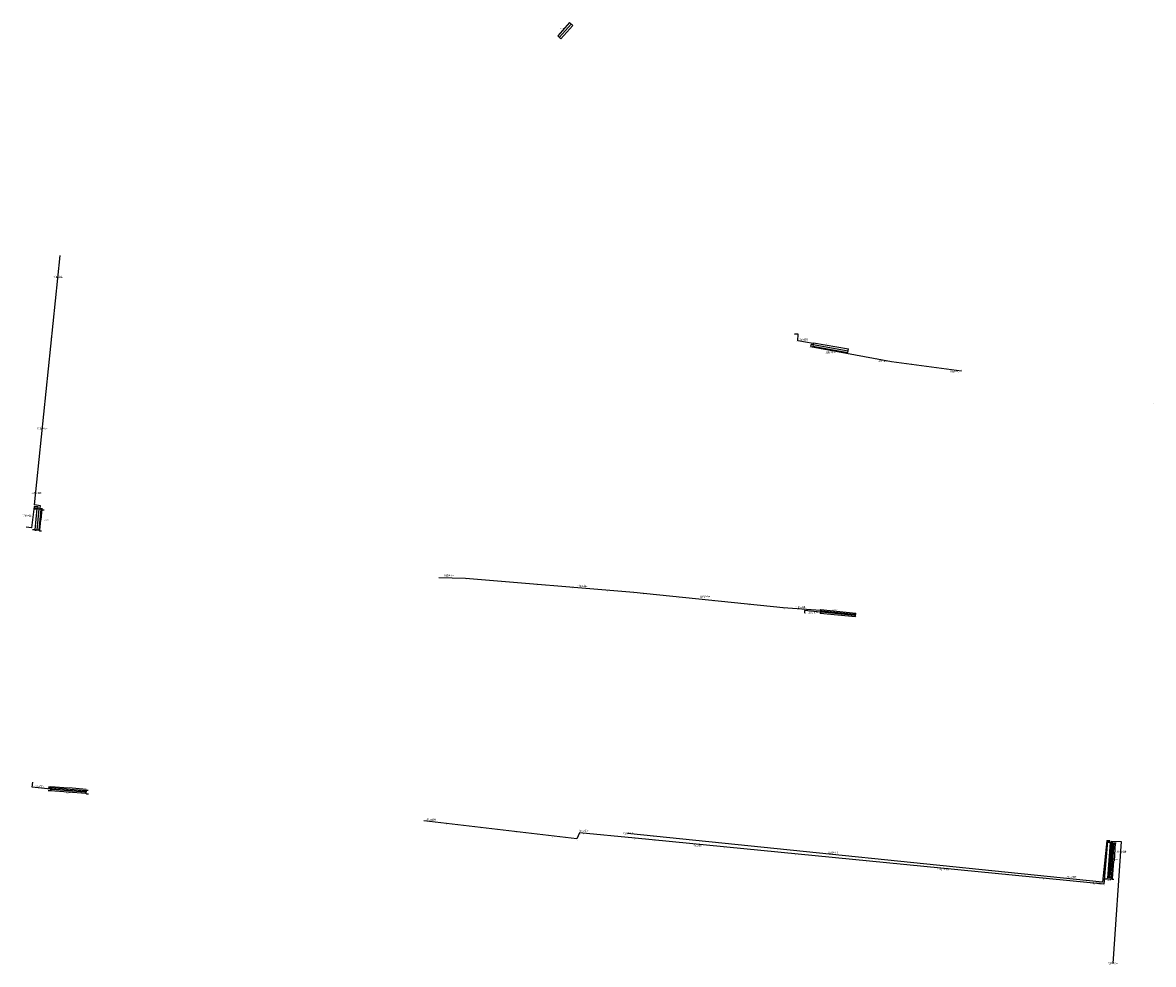
# Model space of a CAD drawing. Extents: x 578920 to 586289, y 4916683 to 4922313.
# Drawn here: x 578920 to 582102, y 4919662 to 4922313 of the extents above; entities that cross this region are included whole.
import ezdxf
from ezdxf.enums import TextEntityAlignment as Align

# ---------------------------------------------------------------- set-up
doc = ezdxf.new("R2010")
doc.units = 0
doc.header["$PDSIZE"] = 0.2
doc.layers.get('0').update_dxf_attribs({"linetype": 'CONTINUOUS'})
doc.layers.get('Defpoints').update_dxf_attribs({"linetype": 'CONTINUOUS'})
for name, color, linetype in [('dmx', 7, 'CONTINUOUS'), ('QTools-坐标标注', 7, 'CONTINUOUS'), ('ZDH', 1, 'CONTINUOUS'), ('ZJ', 7, 'CONTINUOUS')]:
    doc.layers.add(name, color=color, linetype=linetype)
doc.layers.add('桩号', color=2, linetype='CONTINUOUS', lineweight=0)
doc.styles.add('HZ', font='rs.shx', dxfattribs={"width": 0.8, "bigfont": 'hztxt.shx'})
doc.styles.get("Standard").update_dxf_attribs({"font": 'rs.shx', "bigfont": 'hztxt.shx'})
doc.dimstyles.get("Standard").update_dxf_attribs({"dimtxt": 0.18, "dimasz": 0.18, "dimexe": 0.18, "dimexo": 0.0625, "dimgap": 0.09, "dimtad": 0, "dimtih": 1, "dimtoh": 1, "dimdec": 4, "dimzin": 0, "dimdsep": 46, "dimtxsty": 'Standard', "dimcen": 0.09, "dimadec": 0, "dimazin": 0, "dimtfac": 1, "dimtdec": 4, "dimtofl": 0, "dimtmove": 0, "dimatfit": 3, "dimfxl": 1, "dimtolj": 1, "dimtzin": 0, "dimarcsym": 0})

# ---------------------------------------------------------------- blocks, each defined once
blk = doc.blocks.new('*D27')
at = {"color": 0, "linetype": 'Continuous', "lineweight": -2, "transparency": 16777216}
for p, q in [((578953.8, 4920885.3), (578953.7, 4920884.5)), ((578953.9, 4920884.7), (578959.1, 4920884.2)), ((578965.5, 4920883.6), (578960.3, 4920884.1)), ((578965.8, 4920884.2), (578965.7, 4920883.4))]:
    blk.add_line(p, q, dxfattribs=at)
at = {"color": 0, "linetype": 'Continuous', "transparency": 16777216}
for points in [[(578953.9, 4920884.7), (578953.9, 4920884.6), (578953.7, 4920884.7)], [(578965.5, 4920883.6), (578965.5, 4920883.5), (578965.7, 4920883.5)]]:
    blk.add_solid(points, dxfattribs=at)
at = {"layer": 'Defpoints', "color": 0, "linetype": 'Continuous', "transparency": 16777216}
for p in [(578953.8, 4920885.4), (578965.7, 4920883.5), (578965.8, 4920884.2)]:
    blk.add_point(p, dxfattribs=at)
at = {"color": 0, "linetype": 'Continuous', "transparency": 16777216, "insert": (578959.7, 4920884.1), "char_height": 0.18, "attachment_point": 5}
blk.add_mtext('\\A1;11.9995', dxfattribs=at)
blk = doc.blocks.new('*D28')
at = {"color": 0, "linetype": 'Continuous', "lineweight": -2, "transparency": 16777216}
for p, q in [((578974.2, 4920943.5), (578971.4, 4920914)), ((578971.5, 4920944), (578974.4, 4920943.7)), ((578968.6, 4920884.2), (578971.4, 4920913.7)), ((578965.8, 4920884.2), (578968.7, 4920884))]:
    blk.add_line(p, q, dxfattribs=at)
at = {"color": 0, "linetype": 'Continuous', "transparency": 16777216}
for points in [[(578974.2, 4920943.5), (578974.3, 4920943.5), (578974.3, 4920943.7)], [(578968.5, 4920884.2), (578968.6, 4920884.2), (578968.6, 4920884)]]:
    blk.add_solid(points, dxfattribs=at)
at = {"layer": 'Defpoints', "color": 0, "linetype": 'Continuous', "transparency": 16777216}
for p in [(578971.5, 4920944), (578974.3, 4920943.7), (578965.8, 4920884.2)]:
    blk.add_point(p, dxfattribs=at)
at = {"color": 0, "linetype": 'Continuous', "transparency": 16777216, "insert": (578971.4, 4920913.8), "char_height": 0.18, "attachment_point": 5}
blk.add_mtext('\\A1;59.9996', dxfattribs=at)

msp = doc.modelspace()

# ---------------------------------------------------------------- linework, layer by layer
at = {"linetype": 'Continuous'}
for p, q in [((580459.159, 4922312.827), (580426.01, 4922275.395)), ((581145.598, 4921412.103), (581244.026, 4921394.446)), ((581165.749, 4920660.984), (581265.262, 4920651.136))]:
    msp.add_line(p, q, dxfattribs=at)
at = {"color": 1, "linetype": 'Continuous'}
for p, q in [((580430.5015, 4922271.4175), (580463.6505, 4922308.849)), ((581144.715, 4921407.1815), (581243.143, 4921389.5245)), ((578965.4975, 4920944.5445), (578959.7845, 4920884.817)), ((581165.2565, 4920656.0085), (581264.77, 4920646.16)), ((578998.356, 4920156.2475), (579098.0115, 4920147.949)), ((581985.7075, 4920004.1615), (581978.178, 4919904.4455))]:
    msp.add_line(p, q, dxfattribs=at)
at = {"color": 0, "linetype": 'Continuous'}
for p, q in [((578959.525, 4920945.116), (578953.812, 4920885.388)), ((578998.688, 4920160.234), (579098.343, 4920151.935)), ((581980.722, 4920004.538), (581973.192, 4919904.822))]:
    msp.add_line(p, q, dxfattribs=at)
at = {"color": 3, "linetype": 'Continuous'}
for p, q in [((578962.41119, 4920947.23985), (578963, 4920945)), ((581168.59173, 4920654.1711), (581164.764, 4920651.033)), ((581168.88724, 4920657.15651), (581165.749, 4920660.984)), ((581168.59173, 4920654.1711), (581261.13942, 4920645.01198)), ((581168.88724, 4920657.15651), (581261.43461, 4920647.99742)), ((581261.43461, 4920647.99742), (581265.262, 4920651.136)), ((581264.91759, 4920647.65272), (581264.91773, 4920647.65271)), ((581261.13942, 4920645.01198), (581264.278, 4920641.184)), ((578998, 4920156), (578996.93933, 4920158.71584)), ((579001.80243, 4920155.45878), (578998.024, 4920152.261)), ((579001.88542, 4920156.45533), (578998.688, 4920160.234)), ((579001.80243, 4920155.45878), (579094.48213, 4920147.74117)), ((579001.88542, 4920156.45533), (579094.56501, 4920148.73773)), ((579094.48213, 4920147.74117), (579097.68, 4920143.963)), ((579094.56501, 4920148.73773), (579098.343, 4920151.935)), ((579098.05294, 4920148.44728), (579098.05299, 4920148.44728)), ((579099.46772, 4920142.39396), (579098.11315, 4920143.49605)), ((579099.21004, 4920152.54266), (579098.79505, 4920152.23301)), ((581983.94823, 4920000.78439), (581976.94579, 4919908.04851)), ((581986.93971, 4920000.55848), (581979.93727, 4919907.82262)), ((581983.94823, 4920000.78439), (581980.722, 4920004.538)), ((581986.93971, 4920000.55848), (581990.693, 4920003.785)), ((581976.94579, 4919908.04851), (581973.192, 4919904.822)), ((581979.93727, 4919907.82262), (581983.164, 4919904.069))]:
    msp.add_line(p, q, dxfattribs=at)
at = {"color": 2, "linetype": 'Continuous'}
for p, q in [((578999.11484, 4920163.19055), (579048.06867, 4920159.1138)), ((579098.41108, 4920154.92142), (579049.45724, 4920158.99817)), ((579098.22953, 4920144.09792), (579098.53114, 4920147.72454)), ((579098.8627, 4920151.71116), (579098.56108, 4920148.08454)), ((581995.22778, 4920003.26209), (581991.49042, 4919953.76358)), ((581987.72588, 4919903.90507), (581991.46324, 4919953.40358)), ((581973.0915, 4919901.10051), (581977.28515, 4919900.78384)), ((581982.70452, 4919900.37461), (581978.51087, 4919900.69128))]:
    msp.add_line(p, q, dxfattribs=at)
for points in [[(578999.11733, 4920163.22044), (578999.11235, 4920163.16065), (578998.93546, 4920163.20548)], [(579098.19963, 4920144.10041), (579098.25943, 4920144.09543), (579098.21461, 4920143.91854)], [(579098.41357, 4920154.95132), (579098.40859, 4920154.89153), (579098.59046, 4920154.90648)], [(579098.8328, 4920151.71364), (579098.89259, 4920151.70867), (579098.87761, 4920151.89054)], [(581995.19786, 4920003.26435), (581995.25769, 4920003.25983), (581995.24133, 4920003.44158)], [(581973.09376, 4919901.13042), (581973.08924, 4919901.07059), (581972.91201, 4919901.11406)], [(581982.70678, 4919900.40453), (581982.70226, 4919900.3447), (581982.88401, 4919900.36106)], [(581987.69597, 4919903.90733), (581987.7558, 4919903.90281), (581987.71233, 4919903.72558)]]:
    msp.add_solid(points, dxfattribs=at)
at = {"layer": 'dmx'}
for p, q in [((579025, 4921657), (579025, 4921657)), ((579021.81526, 4921625.99303), (579021.81526, 4921625.99303)), ((579011.59797, 4921526.51636), (579011.59797, 4921526.51636)), ((579001.38068, 4921427.0397), (579001.38068, 4921427.0397)), ((581092, 4921436), (581092, 4921436)), ((581102, 4921417), (581102, 4921417)), ((581103, 4921436), (581103, 4921436)), ((581137, 4921401), (581137, 4921401)), ((581139, 4921407), (581139, 4921407)), ((581144, 4921406), (581144, 4921406)), ((581145, 4921410), (581145, 4921410)), ((581224.11077, 4921384.95328), (581224.11077, 4921384.95328)), ((581322.45609, 4921366.83704), (581322.45609, 4921366.83704)), ((581365, 4921359), (581365, 4921359)), ((581421.25247, 4921351.57582), (581421.25247, 4921351.57582)), ((578991.16339, 4921327.56303), (578991.16339, 4921327.56303)), ((581520.39275, 4921338.49131), (581520.39275, 4921338.49131)), ((581562, 4921333), (581562, 4921333)), ((578980.9461, 4921228.08637), (578980.9461, 4921228.08637)), ((578970.72881, 4921128.6097), (578970.72881, 4921128.6097)), ((578960.51152, 4921029.13304), (578960.51152, 4921029.13304)), ((578952, 4920951), (578952, 4920951)), ((578953, 4920956), (578953, 4920956)), ((578963, 4920945), (578963, 4920945)), ((578964, 4920950), (578964, 4920950)), ((578968, 4920944), (578968, 4920944)), ((578970, 4920953), (578970, 4920953)), ((578930, 4920893), (578930, 4920893)), ((578945, 4920891), (578945, 4920891)), ((580091, 4920750), (580091, 4920750)), ((580166, 4920748), (580166, 4920748)), ((580169.09105, 4920747.74567), (580169.09105, 4920747.74567)), ((580268.75427, 4920739.54553), (580268.75427, 4920739.54553)), ((580368.4175, 4920731.3454), (580368.4175, 4920731.3454)), ((580468.08072, 4920723.14526), (580468.08072, 4920723.14526)), ((580567.74394, 4920714.94512), (580567.74394, 4920714.94512)), ((580640, 4920709), (580640, 4920709)), ((580667.35677, 4920706.19919), (580667.35677, 4920706.19919)), ((580766.83676, 4920696.01433), (580766.83676, 4920696.01433)), ((580866.31676, 4920685.82948), (580866.31676, 4920685.82948)), ((580965.79675, 4920675.64462), (580965.79675, 4920675.64462)), ((581060, 4920666), (581060, 4920666)), ((581065.28899, 4920665.59703), (581065.28899, 4920665.59703)), ((581120, 4920658), (581120, 4920658)), ((581120, 4920651), (581120, 4920651)), ((581165, 4920658), (581165, 4920658)), ((581165, 4920654), (581165, 4920654)), ((578949, 4920175), (578949, 4920175)), ((578947, 4920161), (578947, 4920161)), ((578998, 4920156), (578998, 4920156)), ((580049, 4920066), (580049, 4920066)), ((580113.362, 4920058.53341), (580113.362, 4920058.53341)), ((580212.69581, 4920047.00977), (580212.69581, 4920047.00977)), ((580312.02962, 4920035.48612), (580312.02962, 4920035.48612)), ((580411.36343, 4920023.96248), (580411.36343, 4920023.96248)), ((580480, 4920016), (580480, 4920016)), ((580487, 4920033), (580487, 4920033)), ((580499.46159, 4920031.8094), (580499.46159, 4920031.8094)), ((580599.00828, 4920022.29857), (580599.00828, 4920022.29857)), ((580622, 4920031), (580622, 4920031)), ((580644, 4920018), (580644, 4920018)), ((580696.2311, 4920023.39367), (580696.2311, 4920023.39367)), ((580698.53915, 4920012.62465), (580698.53915, 4920012.62465)), ((580795.71021, 4920013.20023), (580795.71021, 4920013.20023)), ((580798.05696, 4920002.81622), (580798.05696, 4920002.81622)), ((580895.18932, 4920003.00678), (580895.18932, 4920003.00678)), ((580897.57477, 4919993.00779), (580897.57477, 4919993.00779)), ((580994.66843, 4919992.81333), (580994.66843, 4919992.81333)), ((580997.09258, 4919983.19937), (580997.09258, 4919983.19937)), ((581094.14754, 4919982.61989), (581094.14754, 4919982.61989)), ((581971, 4920010), (581971, 4920010)), ((581973, 4920009), (581973, 4920009)), ((581977, 4920009), (581977, 4920009)), ((581977, 4920005), (581977, 4920005)), ((581980, 4920010), (581980, 4920010)), ((581980, 4920005), (581980, 4920005)), ((581984, 4920004), (581984, 4920004)), ((581985, 4920009), (581985, 4920009)), ((582012, 4920008), (582012, 4920008)), ((581096.61039, 4919973.39094), (581096.61039, 4919973.39094)), ((581193.62665, 4919972.42644), (581193.62665, 4919972.42644)), ((581196.12821, 4919963.58251), (581196.12821, 4919963.58251)), ((581293.10577, 4919962.23299), (581293.10577, 4919962.23299)), ((581295.64602, 4919953.77408), (581295.64602, 4919953.77408)), ((581392.58488, 4919952.03955), (581392.58488, 4919952.03955)), ((581395.16383, 4919943.96566), (581395.16383, 4919943.96566)), ((581492.06399, 4919941.8461), (581492.06399, 4919941.8461)), ((581494.68164, 4919934.15723), (581494.68164, 4919934.15723)), ((581591.5431, 4919931.65265), (581591.5431, 4919931.65265)), ((581594.19945, 4919924.3488), (581594.19945, 4919924.3488)), ((581691.02221, 4919921.4592), (581691.02221, 4919921.4592)), ((581962.15067, 4919924.45651), (581962.15067, 4919924.45651)), ((581965.42253, 4919917.31259), (581965.42253, 4919917.31259)), ((582007.26179, 4919940.2831), (582007.26179, 4919940.2831)), ((581693.71726, 4919914.54038), (581693.71726, 4919914.54038)), ((581790.50132, 4919911.26576), (581790.50132, 4919911.26576)), ((581793.23507, 4919904.73195), (581793.23507, 4919904.73195)), ((581889.98044, 4919901.07231), (581889.98044, 4919901.07231)), ((581892.75288, 4919894.92352), (581892.75288, 4919894.92352)), ((581959, 4919894), (581959, 4919894)), ((581963, 4919888), (581963, 4919888)), ((582000.28177, 4919840.527), (582000.28177, 4919840.527)), ((581993.30175, 4919740.7709), (581993.30175, 4919740.7709)), ((581988, 4919665), (581988, 4919665))]:
    msp.add_line(p, q, dxfattribs=at)
at = {"layer": 'QTools-坐标标注', "color": 3, "linetype": 'Continuous'}
for p, q in [((578998.04363, 4920161.47605), (578992.54363, 4920161.47605)), ((579099.46772, 4920142.39396), (579104.96772, 4920142.39396))]:
    msp.add_line(p, q, dxfattribs=at)
for points in [[(578959.525, 4920945.116), (578958.28627, 4920943.90414), (578952.78627, 4920943.90414)], [(578954.16582, 4920946.90608), (578962.41119, 4920947.23985)], [(578968, 4920944), (578970.06816, 4920945.40095), (578975.56816, 4920945.40095)], [(578971.47, 4920943.973), (578974.89418, 4920942.07917), (578980.39418, 4920942.07917)], [(578953.812, 4920885.388), (578952.72541, 4920884.97238), (578947.22541, 4920884.97238)], [(578965.757, 4920884.246), (578967.23314, 4920882.45191), (578972.73314, 4920882.45191)], [(578991.43933, 4920158.71584), (578996.93933, 4920158.71584)], [(578997.13689, 4920151.22666), (578991.63689, 4920151.22666)], [(579099.21004, 4920152.54266), (579104.71004, 4920152.54266)], [(581980, 4920005), (581984.08401, 4920007.15048), (581989.58401, 4920007.15048)], [(581991.91733, 4920004.48499), (581992.54256, 4920004.84245), (581998.04256, 4920004.84245)], [(581972.676, 4919904.2371), (581971.15747, 4919902.51579), (581965.65747, 4919902.51579)], [(581984.017, 4919903.41299), (581985.48646, 4919902.28289), (581990.98646, 4919902.28289)]]:
    msp.add_lwpolyline(points, dxfattribs=at)
at = {"layer": 'ZDH', "color": 0, "linetype": 'Continuous'}
for p, q in [((580434.993, 4922267.44), (580468.142, 4922304.871)), ((580468.142, 4922304.871), (580459.159, 4922312.827)), ((580426.01, 4922275.395), (580434.993, 4922267.44)), ((581145.598, 4921412.103), (581143.832, 4921402.26)), ((581143.832, 4921402.26), (581242.26, 4921384.603)), ((581242.26, 4921384.603), (581244.026, 4921394.446)), ((581165.749, 4920660.984), (581164.764, 4920651.033)), ((581164.764, 4920651.033), (581264.278, 4920641.184)), ((581264.278, 4920641.184), (581265.262, 4920651.136)), ((581260.79498, 4920641.52838), (581260.79502, 4920641.52871)), ((578998.688, 4920160.234), (578998.024, 4920152.261)), ((578998.024, 4920152.261), (579097.68, 4920143.963)), ((579001.51193, 4920151.97057), (579001.51193, 4920151.97052)), ((579097.68, 4920143.963), (579098.343, 4920151.935)), ((581980.722, 4920004.538), (581990.693, 4920003.785)), ((581990.693, 4920003.785), (581983.164, 4919904.069)), ((581983.164, 4919904.069), (581973.192, 4919904.822))]:
    msp.add_line(p, q, dxfattribs=at)
at = {"layer": 'ZDH', "color": 3, "linetype": 'Continuous'}
for p, q in [((581168.88724, 4920657.15651), (581168.59173, 4920654.1711)), ((581261.13942, 4920645.01198), (581261.43461, 4920647.99742)), ((579001.88542, 4920156.45533), (579001.80243, 4920155.45878)), ((579094.48213, 4920147.74117), (579094.56501, 4920148.73773)), ((581983.94823, 4920000.78439), (581986.93971, 4920000.55848)), ((581979.93727, 4919907.82262), (581976.94579, 4919908.04851))]:
    msp.add_line(p, q, dxfattribs=at)
at = {"layer": 'ZDH', "linetype": 'Continuous'}
for points in [[(578968, 4920944, 0), (578970, 4920953, 0), (578953, 4920956, 0), (579025, 4921657, 0)], [(578963, 4920945, 0), (578964, 4920950, 0), (578952, 4920951, 0), (578945, 4920891, 0), (578930, 4920893, 0)], [(578998, 4920156, 0), (578947, 4920161, 0), (578949, 4920175, 0)], [(581977, 4920005, 0), (581977, 4920009, 0), (581973, 4920009, 0), (581963, 4919888, 0), (580644, 4920018, 0), (580487, 4920033, 0), (580480, 4920016, 0), (580049, 4920066, 0)], [(581980, 4920005, 0), (581980, 4920010, 0), (581971, 4920010, 0), (581959, 4919894, 0), (580622, 4920031, 0)], [(581984, 4920004, 0), (581985, 4920009, 0), (582012, 4920008, 0), (581988, 4919665, 0)]]:
    msp.add_polyline3d(points, dxfattribs=at)
at = {"layer": 'ZDH', "color": 1, "linetype": 'Continuous'}
for points in [[(581145, 4921410, 0), (581102, 4921417, 0), (581103, 4921436, 0), (581092, 4921436, 0)], [(581144, 4921406, 0), (581139, 4921407, 0), (581137, 4921401, 0), (581365, 4921359, 0), (581562, 4921333, 0)], [(581165, 4920658, 0), (581060, 4920666, 0), (580640, 4920709, 0), (580166, 4920748, 0), (580091, 4920750, 0)], [(581165, 4920654, 0), (581120, 4920658, 0), (581120, 4920651, 0)]]:
    msp.add_polyline3d(points, dxfattribs=at)
at = {"layer": 'ZDH', "color": 0, "linetype": 'Continuous'}
msp.add_polyline3d([(578959.525, 4920945.116, 0), (578971.47, 4920943.973, 0), (578965.757, 4920884.246, 0), (578953.812, 4920885.388, 0)], dxfattribs=at)

# ---------------------------------------------------------------- texts
at = {"color": 2, "linetype": 'Continuous', "char_height": 0.18, "attachment_point": 5}
for s, insert in [('\\A1;100.0000', (579048.76296, 4920159.05598)), ('\\A1;7.9995', (579098.54611, 4920147.90454)), ('\\A1;99.9998', (581991.47683, 4919953.58358)), ('\\A1;10.0004', (581977.89801, 4919900.73756))]:
    msp.add_mtext(s, dxfattribs=dict(at, insert=insert))
at = {"layer": 'QTools-坐标标注', "color": 3, "linetype": 'Continuous', "style": 'HZ', "width": 0.8}
for s, p in [('Y=578959.525', (578952.96127, 4920943.22914)), ('X=4920945.116', (578952.96127, 4920944.07914)), ('X=4920945.000', (578954.93642, 4920947.59929)), ('Y=578963.000', (578955.37309, 4920946.28989)), ('Y=578968.000', (578970.24316, 4920944.72595)), ('X=4920944.000', (578970.24316, 4920945.57595)), ('Y=578971.470', (578975.06918, 4920941.40417)), ('X=4920943.973', (578975.06918, 4920942.25417)), ('Y=578953.812', (578947.40041, 4920884.29738)), ('X=4920885.388', (578947.40041, 4920885.14738)), ('Y=578965.757', (578967.40814, 4920881.77691)), ('X=4920884.246', (578967.40814, 4920882.62691)), ('Y=578998.000', (578991.61433, 4920158.04084)), ('X=4920156.000', (578991.61433, 4920158.89084)), ('Y=578998.024', (578991.81189, 4920150.55166)), ('X=4920152.261', (578991.81189, 4920151.40166)), ('Y=578998.688', (578992.71863, 4920160.80105)), ('X=4920160.234', (578992.71863, 4920161.65105)), ('Y=579098.343', (579099.38504, 4920151.86766)), ('X=4920151.935', (579099.38504, 4920152.71766)), ('Y=579097.680', (579099.64272, 4920141.71896)), ('X=4920143.963', (579099.64272, 4920142.56896)), ('Y=581980.000', (581984.25901, 4920006.47548)), ('X=4920005.000', (581984.25901, 4920007.32548)), ('Y=581990.693', (581992.71756, 4920004.16745)), ('X=4920003.785', (581992.71756, 4920005.01745)), ('Y=581973.192', (581965.83247, 4919901.84079)), ('X=4919904.822', (581965.83247, 4919902.69079)), ('Y=581983.164', (581985.66146, 4919901.60789)), ('X=4919904.069', (581985.66146, 4919902.45789))]:
    msp.add_text(s, height=0.5, dxfattribs=at).set_placement(p)
at = {"layer": 'ZJ', "linetype": 'Continuous', "style": 'HZ', "width": 0.8}
for s, height, p in [('14-1首部沉淀池', 2, (580435.36055, 4922295.76514)), ('12连6#机井', 5, (579019.80945, 4921596.55303)), ('11连3#机井', 5, (581115.57411, 4921420.39479)), ('11-2首部沉淀池', 2, (581185.04659, 4921409.95933)), ('11连4#机井', 5, (581193.84234, 4921384.41195)), ('11连4#机井', 5, (581340.90257, 4921359.74635)), ('11连4#机井', 5, (581544.71775, 4921330.36647)), ('12连6#机井', 5, (578975.0301, 4921169.62899)), ('12连6#机井', 5, (578958.8204, 4920988.30679)), ('12连5#机井', 5, (578933.54036, 4920925.04631)), ('12-3首部沉淀池', 2, (578987.71979, 4920912.22278)), ('11连1#机井', 5, (580119.72319, 4920756.02961)), ('11连1#机井', 5, (580495.56505, 4920727.02782)), ('11连1#机井', 5, (580840.18235, 4920696.60896)), ('11连1#机井', 5, (581108.91569, 4920666.88498)), ('11连2#机井', 5, (581143.97539, 4920652.5923)), ('11-1首部沉淀池', 2, (581204.97559, 4920659.8335)), ('12连4#机井', 5, (578968.34743, 4920163.3795)), ('12-2首部沉淀池', 2, (579046.85339, 4920144.62996)), ('7连12#机井', 5, (580068.51331, 4920068.91569)), ('7连12#机井', 5, (580498.50671, 4920037.75001)), ('7连13#机井', 5, (580624.53749, 4920030.96423)), ('7连12#机井', 5, (580820.1717, 4919996.52696)), ('7连13#机井', 5, (581200.56229, 4919976.64294)), ('7连14#机井', 5, (582012.44773, 4919978.6791)), ('7-6首部沉淀池', 2, (581994.16222, 4919957.48275)), ('7连12#机井', 5, (581513.25618, 4919929.80041)), ('7连13#机井', 5, (581871.83596, 4919907.54465)), ('7连12#机井', 5, (581943.05717, 4919890.30404)), ('7连14#机井', 5, (581988.42309, 4919664.9334))]:
    msp.add_text(s, height=height, dxfattribs=at).set_placement(p, align=Align.MIDDLE)
at = {"layer": '桩号', "style": 'HZ', "width": 0.8}
for s, height, rotation, p in [('K0+731.2', 0.5, 354.13557694, (579025, 4921657)), ('K0+700.0', 0.5, 354.13569079, (579021.81526, 4921625.99303)), ('K0+600.0', 0.5, 354.13569079, (579011.59797, 4921526.51636)), ('K0+500.0', 0.5, 354.13569079, (579001.38068, 4921427.0397)), ('K0+073.6', 1, 90, (581092, 4921436)), ('K0+043.6', 1, 38.87054653, (581102, 4921417)), ('K0+062.6', 1, 43.49360025, (581103, 4921436)), ('K0+000.0', 1, 80.75395355, (581146.07422, 4921415.76902)), ('K0+011.4', 1, 210.56378104, (581131.84782, 4921398.11225)), ('K0+005.1', 1, 120.12756365, (581137.65779, 4921409.47622)), ('K0+000.0', 1, 78.6900793, (581144, 4921406)), ('K0+100.0', 1, 259.56252465, (581224.11077, 4921384.95328)), ('K0+200.0', 1, 259.56252465, (581322.45609, 4921366.83704)), ('K0+243.3', 1, 261.02203498, (581365, 4921359)), ('K0+300.0', 1, 262.48157312, (581421.25247, 4921351.57582)), ('K0+400.0', 0.5, 354.13569079, (578991.16339, 4921327.56303)), ('K0+400.0', 1, 262.48157312, (581520.39275, 4921338.49131)), ('K0+442.0', 1, 262.48156627, (581562, 4921333)), ('K0+300.0', 0.5, 354.13569079, (578980.9461, 4921228.08637)), ('K0+684.2', 1, 86.6445127, (582102.65, 4921241.67)), ('K0+200.0', 0.5, 354.13569079, (578970.72881, 4921128.6097)), ('K0+100.0', 0.5, 354.13569079, (578960.51152, 4921029.13304)), ('K0+026.5', 0.5, 37.06383717, (578953, 4920956)), ('K0+017.1', 0.5, 129.29097181, (578952, 4920951)), ('K0+000.0', 0.5, 348.69015255, (578963, 4920945)), ('K0+005.1', 0.5, 36.9632339, (578964, 4920950)), ('K0+000.0', 0.5, 347.47131239, (578968.72697, 4920944.76049)), ('K0+009.2', 0.5, 33.73159493, (578970, 4920953)), ('K0+092.7', 0.5, 82.40534165, (578930, 4920893)), ('K0+077.5', 0.5, 127.87545038, (578945, 4920891)), ('K1+078.1', 1, 88.47247136, (580091, 4920750)), ('K1+003.1', 1, 86.88443684, (580166, 4920748)), ('K1+000.0', 1, 85.2963853, (580169.09105, 4920747.74567)), ('K0+900.0', 1, 85.2963853, (580268.75427, 4920739.54553)), ('K0+800.0', 1, 85.2963853, (580368.4175, 4920731.3454)), ('K0+700.0', 1, 85.2963853, (580468.08072, 4920723.14526)), ('K0+600.0', 1, 85.2963853, (580567.74394, 4920714.94512)), ('K0+527.5', 1, 84.72538832, (580640, 4920709)), ('K0+500.0', 1, 84.1543711, (580667.35677, 4920706.19919)), ('K0+400.0', 1, 84.1543711, (580766.83676, 4920696.01433)), ('K0+300.0', 1, 84.1543711, (580866.31676, 4920685.82948)), ('K0+200.0', 1, 84.1543711, (580965.79675, 4920675.64462)), ('K0+105.3', 1, 84.89871226, (581060, 4920666)), ('K0+100.0', 1, 85.64302499, (581065.28899, 4920665.59703)), ('K0+045.2', 1, 132.46019702, (581120, 4920658)), ('K0+052.2', 1, 180.00011339, (581120, 4920651)), ('K0+000.0', 1, 84.92033485, (581165, 4920654)), ('K0+000.0', 1, 85.64305286, (581165.32437, 4920664.76454)), ('K0+065.4', 0.5, 351.86991085, (578949, 4920175)), ('K0+051.2', 0.5, 38.13527286, (578947, 4920161)), ('K0+000.0', 0.5, 84.40063515, (578998, 4920156)), ('K2+064.8', 1, 83.38274692, (580049, 4920066)), ('K2+000.0', 1, 83.38273742, (580113.362, 4920058.53341)), ('K1+900.0', 1, 83.38273742, (580212.69581, 4920047.00977)), ('K1+800.0', 1, 83.38273742, (580312.02962, 4920035.48612)), ('K1+700.0', 1, 83.38273742, (580411.36343, 4920023.96248)), ('K1+630.9', 1, 120.5013198, (580480, 4920016)), ('K1+612.5', 1, 121.08116137, (580487, 4920033)), ('K1+600.0', 1, 84.54244651, (580499.46159, 4920031.8094)), ('K1+500.0', 1, 84.54244651, (580599.00828, 4920022.29857)), ('K1+474.6', 0.5, 84.14943961, (580622, 4920031)), ('K1+454.8', 1, 84.45678954, (580644, 4920018)), ('K1+400.0', 0.5, 84.14942338, (580696.2311, 4920023.39367)), ('K1+400.0', 1, 84.37113502, (580698.53915, 4920012.62465)), ('K1+300.0', 0.5, 84.14942338, (580795.71021, 4920013.20023)), ('K0+008.0', 1, 132.63778324, (581968.6047, 4920014.18328)), ('K0+004.0', 1, 44.99999666, (581981.56663, 4920012.87401)), ('K0+005.1', 0.5, 308.28447093, (581985, 4920009)), ('K1+300.0', 1, 84.37113502, (580798.05696, 4920002.81622)), ('K1+200.0', 0.5, 84.14942338, (580895.18932, 4920003.00678)), ('K1+200.0', 1, 84.37113502, (580897.57477, 4919993.00779)), ('K1+100.0', 0.5, 84.14942338, (580994.66843, 4919992.81333)), ('K1+100.0', 1, 84.37113502, (580997.09258, 4919983.19937)), ('K1+000.0', 0.5, 84.14942338, (581094.14754, 4919982.61989)), ('K0+014.0', 0.5, 132.04692332, (581971, 4920010)), ('K0+000.0', 0.5, 0.0001334, (581979.68573, 4920005)), ('K0+005.0', 0.5, 44.99999666, (581980, 4920010)), ('K0+000.0', 0.5, 348.69022188, (581985.69784, 4920004.6158)), ('K0+032.1', 0.5, 221.93819453, (582012, 4920008)), ('K1+000.0', 1, 84.37113502, (581096.61039, 4919973.39094)), ('K0+900.0', 0.5, 84.14942338, (581193.62665, 4919972.42644)), ('K0+900.0', 1, 84.37113502, (581196.12821, 4919963.58251)), ('K0+800.0', 0.5, 84.14942338, (581293.10577, 4919962.23299)), ('K0+800.0', 1, 84.37113502, (581295.64602, 4919953.77408)), ('K0+700.0', 0.5, 84.14942338, (581392.58488, 4919952.03955)), ('K0+700.0', 1, 84.37113502, (581395.16383, 4919943.96566)), ('K0+600.0', 0.5, 84.14942338, (581492.06399, 4919941.8461)), ('K0+600.0', 1, 84.37113502, (581494.68164, 4919934.15723)), ('K0+500.0', 0.5, 84.14942338, (581591.5431, 4919931.65265)), ('K0+500.0', 1, 84.37113502, (581594.19945, 4919924.3488)), ('K0+400.0', 0.5, 84.14942338, (581691.02221, 4919921.4592)), ('K0+100.0', 1, 175.2755483, (581962.15363, 4919917.46637)), ('K0+100.0', 0.5, 174.09385889, (581962.15067, 4919924.45651)), ('K0+100.0', 0.5, 175.99748935, (582007.26179, 4919940.2831)), ('K0+400.0', 1, 84.37113502, (581693.71726, 4919914.54038)), ('K0+300.0', 0.5, 84.14942338, (581790.50132, 4919911.26576)), ('K0+300.0', 1, 84.37113502, (581793.23507, 4919904.73195)), ('K0+200.0', 0.5, 84.14942338, (581889.98044, 4919901.07231)), ('K0+200.0', 1, 84.37113502, (581892.75288, 4919894.92352)), ('K0+130.6', 0.5, 129.12164344, (581959, 4919894)), ('K0+129.4', 1, 129.82335809, (581963, 4919888)), ('K0+200.0', 0.5, 175.99748935, (582000.28177, 4919840.527)), ('K0+300.0', 0.5, 175.99748935, (581993.30175, 4919740.7709)), ('K0+376.0', 0.5, 175.99764276, (581988, 4919665))]:
    msp.add_text(s, height=height, rotation=rotation, dxfattribs=at).set_placement(p, align=Align.BOTTOM_RIGHT)

# ---------------------------------------------------------------- dimensions: what is measured, and where the dimension line sits
at = {"color": 2, "linetype": 'Continuous'}
for p1, p2, distance, picture, middle in [((578965.757, 4920884.246), (578971.47, 4920943.973), -2.80621, '*D28', (578971.40696, 4920913.8423)), ((578953.812, 4920885.388), (578965.757, 4920884.246), -0.70773, '*D27', (578959.71715, 4920884.11249))]:
    dim = msp.add_aligned_dim(p1=p1, p2=p2, distance=distance, dimstyle='Standard', dxfattribs=at)
    dim.commit()
    dim.dimension.update_dxf_attribs({"geometry": picture, "text_midpoint": middle})

doc.saveas('drawing.dxf')
